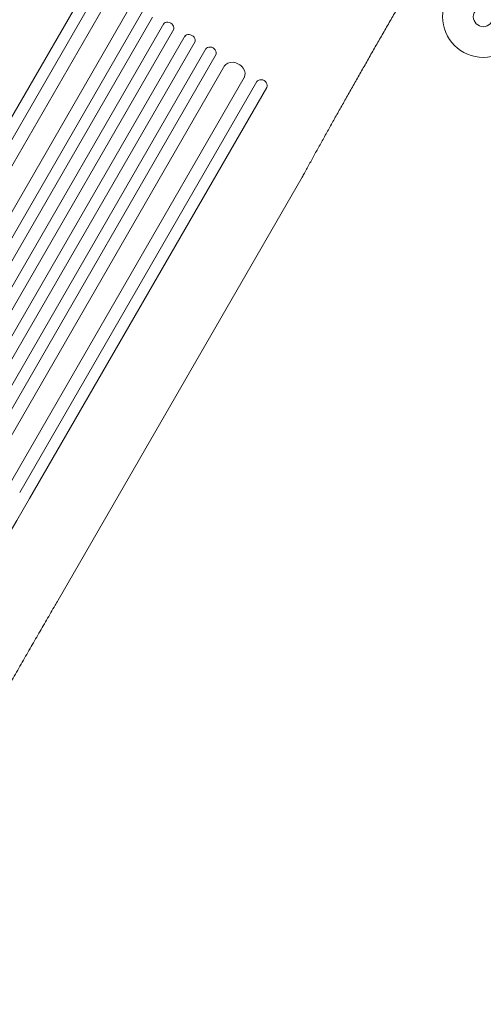
# Model space of a CAD drawing. Units: millimetres. Extents: x -5684 to 5219, y -4861 to 6090.
# Drawn here: x 873 to 1478, y -2766 to -1482 of the extents above; entities that cross this region are included whole.
import ezdxf

# ---------------------------------------------------------------- set-up
doc = ezdxf.new("R2010")
doc.units = ezdxf.units.MM
doc.header["$LTSCALE"] = 20
doc.layers.add('2d', color=230, linetype='Continuous')

msp = doc.modelspace()

# ---------------------------------------------------------------- linework, layer by layer
at = {"layer": '2d', "lineweight": 0}
for p, q in [((653.3, -1971.6), (962.8, -1435.6)), ((975.8, -1443.1), (666.3, -1979.1)), ((290.9, -2663.4), (988.7, -1454.7)), ((316.8, -2678.4), (1015.4, -1468.5)), ((325.1, -2698), (1033.4, -1471.3)), ((338.1, -2705.5), (1046.6, -1478.5)), ((351.8, -2715.8), (1061.4, -1486.7)), ((364.8, -2723.3), (1074.5, -1494.1)), ((379.5, -2731.8), (1089.2, -1502.6)), ((392.5, -2739.3), (1102.1, -1510.2)), ((408.3, -2746), (1116.7, -1519)), ((421.3, -2753.5), (1129.5, -1526.8)), ((442.4, -2750.9), (1141, -1541)), ((468.4, -2765.9), (1166.2, -1557.2)), ((1182.7, -1562.6), (873.3, -2098.6)), ((1182.7, -1562.6), (1183.4, -1561.5)), ((886.3, -2106.1), (1195.7, -1570.1)), ((1195.8, -1570), (1195.7, -1570.1)), ((923.4, -2238.7), (1241.7, -1687.4))]:
    msp.add_line(p, q, dxfattribs=at)
for radius in [53, 13]:
    msp.add_circle((1478, -1478), radius, dxfattribs=at)
at = {"layer": '2d', "lineweight": 0, "extrusion": (0, 0, -1)}
msp.add_ellipse((1067.4, -1491.4), major_axis=(-6.5, 3.75), ratio=0.788011, start_param=0, end_param=3.141593, dxfattribs=at)
at = {"layer": '2d', "lineweight": 0}
for centre, major_axis, ratio, start_param, end_param in [((1095.1, -1507.4), (6.5, -3.75), 0.788011, 0, 3.141593), ((1122.6, -1523.8), (6.5, -3.75), 0.788011, 0, 3.141593), ((1153, -1550.1), (13, -7.5), 0.788011, 0, 3.141593), ((1189.2, -1566.4), (6.5, -3.75), 0.788011, 0, 3.141593), ((550.3, -2688), (545.7, 945.2), 0, -1.518436, -0.907571)]:
    msp.add_ellipse(centre, major_axis=major_axis, ratio=ratio, start_param=start_param, end_param=end_param, dxfattribs=at)
for points, knots in [([(1367.3, -1464.9), (1365.6, -1467.8), (1363.9, -1470.7), (1359.2, -1478.9), (1356.2, -1484.2), (1350, -1494.8), (1347, -1500.1), (1340.9, -1510.6), (1337.9, -1515.9), (1331.9, -1526.4), (1328.9, -1531.6), (1323, -1542.1), (1320, -1547.2), (1314.1, -1557.6), (1311.2, -1562.7), (1305.4, -1572.9), (1302.6, -1578), (1296.9, -1588.1), (1294, -1593.1), (1288.5, -1603), (1285.7, -1607.9), (1280.2, -1617.7), (1277.6, -1622.5), (1272.2, -1632.1), (1269.6, -1636.8), (1264.4, -1646.1), (1261.9, -1650.7), (1256.8, -1659.8), (1254.4, -1664.3), (1249.5, -1673.2), (1247.1, -1677.5), (1243.7, -1683.7), (1242.7, -1685.5), (1241.8, -1687.3)], [0.000001, 0.000001, 0.000001, 0.000001, 10.0007, 10.0007, 28.390644, 28.390644, 46.773931, 46.773931, 65.155316, 65.155316, 83.53554, 83.53554, 101.916858, 101.916858, 120.299237, 120.299237, 138.682384, 138.682384, 157.065486, 157.065486, 175.447564, 175.447564, 193.827633, 193.827633, 212.204926, 212.204926, 230.579067, 230.579067, 248.949949, 248.949949, 267.319469, 267.319469, 275.184029, 275.184029, 275.184029, 275.184029]), ([(923.4, -2238.8), (922.1, -2241), (920.8, -2243.3), (915.8, -2251.9), (912.1, -2258.3), (904.6, -2271.3), (900.8, -2277.8), (893.2, -2291.1), (889.3, -2297.8), (881.5, -2311.2), (877.6, -2318), (869.7, -2331.8), (865.7, -2338.7), (857.6, -2352.7), (853.5, -2359.7), (845.4, -2373.9), (841.2, -2381), (832.9, -2395.4), (828.7, -2402.7), (820.3, -2417.2), (816.1, -2424.6), (807.6, -2439.4), (803.3, -2446.8), (794.6, -2461.7), (790.3, -2469.2), (781.6, -2484.3), (777.2, -2491.9), (768.4, -2507.2), (764, -2514.8), (755.1, -2530.2), (750.7, -2537.9), (741.7, -2553.4), (737.2, -2561.2), (728.2, -2576.8), (723.7, -2584.6), (714.6, -2600.3), (710.1, -2608.2), (701, -2623.9), (696.4, -2631.8), (687.3, -2647.7), (682.7, -2655.6), (673.5, -2671.5), (668.9, -2679.5), (662.9, -2689.9), (661.5, -2692.4), (660, -2694.9)], [0.078666, 0.078666, 0.078666, 0.078666, 10.000137, 10.000137, 37.653945, 37.653945, 65.300072, 65.300072, 92.938883, 92.938883, 120.571957, 120.571957, 148.200568, 148.200568, 175.825722, 175.825722, 203.448193, 203.448193, 231.068574, 231.068574, 258.687324, 258.687324, 286.304821, 286.304821, 313.921416, 313.921416, 341.537481, 341.537481, 369.153461, 369.153461, 396.769923, 396.769923, 424.38759, 424.38759, 452.007386, 452.007386, 479.630459, 479.630459, 507.258211, 507.258211, 534.892313, 534.892313, 562.534723, 562.534723, 571.146131, 571.146131, 571.146131, 571.146131])]:
    msp.add_open_spline(points, degree=3, knots=knots, dxfattribs=at)
msp.add_open_spline([(1241.7, -1687.4), (1241.7, -1687.4), (1241.7, -1687.3), (1241.8, -1687.3)], degree=3, dxfattribs=at)

doc.saveas('drawing.dxf')
